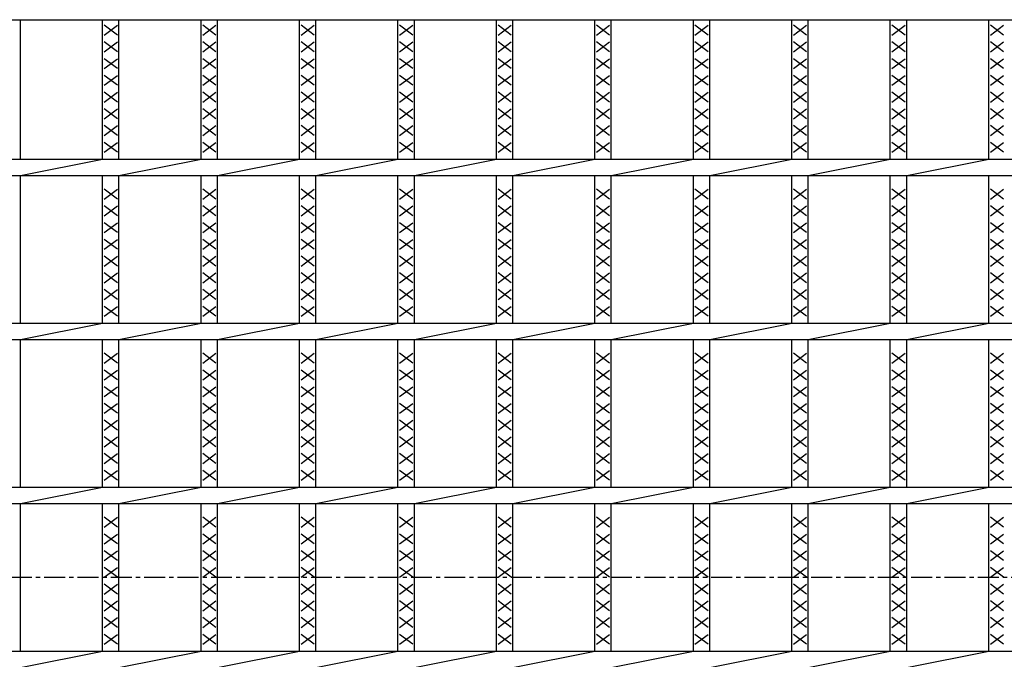
# Model space of a CAD drawing. Extents: x 25 to 1925, y 50 to 1400.
# Drawn here: x 300 to 600, y 950 to 1145 of the extents above; entities that cross this region are included whole.
import ezdxf

# ---------------------------------------------------------------- set-up
doc = ezdxf.new("R2010")
doc.units = 0
doc.header["$LTSCALE"] = 0.2
doc.linetypes.add('CENTER', pattern=[50.8, 31.75, -6.35, 6.35, -6.35])
doc.layers.add('LAY-10', color=7, linetype='CONTINUOUS')

msp = doc.modelspace()

# ---------------------------------------------------------------- linework, layer by layer
at = {"layer": 'LAY-10', "color": 7, "linetype": 'CONTINUOUS'}
for p, q in [((175, 1145), (1170, 1145)), ((300, 1102.5), (300, 1145)), ((325, 1102.5), (325, 1145)), ((329.5, 1140.3), (325.5, 1143.3)), ((325.5, 1140.3), (329.5, 1143.3)), ((330, 1102.5), (330, 1145)), ((355, 1102.5), (355, 1145)), ((359.5, 1140.3), (355.5, 1143.3)), ((355.5, 1140.3), (359.5, 1143.3)), ((360, 1102.5), (360, 1145)), ((385, 1102.5), (385, 1145)), ((389.5, 1140.3), (385.5, 1143.3)), ((385.5, 1140.3), (389.5, 1143.3)), ((390, 1102.5), (390, 1145)), ((415, 1102.5), (415, 1145)), ((419.5, 1140.3), (415.5, 1143.3)), ((415.5, 1140.3), (419.5, 1143.3)), ((420, 1102.5), (420, 1145)), ((445, 1102.5), (445, 1145)), ((449.5, 1140.3), (445.5, 1143.3)), ((445.5, 1140.3), (449.5, 1143.3)), ((450, 1102.5), (450, 1145)), ((475, 1102.5), (475, 1145)), ((479.5, 1140.3), (475.5, 1143.3)), ((475.5, 1140.3), (479.5, 1143.3)), ((480, 1102.5), (480, 1145)), ((505, 1102.5), (505, 1145)), ((509.5, 1140.3), (505.5, 1143.3)), ((505.5, 1140.3), (509.5, 1143.3)), ((510, 1102.5), (510, 1145)), ((535, 1102.5), (535, 1145)), ((539.5, 1140.3), (535.5, 1143.3)), ((535.5, 1140.3), (539.5, 1143.3)), ((540, 1102.5), (540, 1145)), ((565, 1102.5), (565, 1145)), ((569.5, 1140.3), (565.5, 1143.3)), ((565.5, 1140.3), (569.5, 1143.3)), ((570, 1102.5), (570, 1145)), ((595, 1102.5), (595, 1145)), ((599.5, 1140.3), (595.5, 1143.3)), ((595.5, 1140.3), (599.5, 1143.3)), ((329.5, 1135.2), (325.5, 1138.2)), ((325.5, 1135.2), (329.5, 1138.2)), ((359.5, 1135.2), (355.5, 1138.2)), ((355.5, 1135.2), (359.5, 1138.2)), ((389.5, 1135.2), (385.5, 1138.2)), ((385.5, 1135.2), (389.5, 1138.2)), ((419.5, 1135.2), (415.5, 1138.2)), ((415.5, 1135.2), (419.5, 1138.2)), ((449.5, 1135.2), (445.5, 1138.2)), ((445.5, 1135.2), (449.5, 1138.2)), ((479.5, 1135.2), (475.5, 1138.2)), ((475.5, 1135.2), (479.5, 1138.2)), ((509.5, 1135.2), (505.5, 1138.2)), ((505.5, 1135.2), (509.5, 1138.2)), ((539.5, 1135.2), (535.5, 1138.2)), ((535.5, 1135.2), (539.5, 1138.2)), ((569.5, 1135.2), (565.5, 1138.2)), ((565.5, 1135.2), (569.5, 1138.2)), ((599.5, 1135.2), (595.5, 1138.2)), ((595.5, 1135.2), (599.5, 1138.2)), ((329.5, 1130.1), (325.5, 1133.1)), ((325.5, 1130.1), (329.5, 1133.1)), ((359.5, 1130.1), (355.5, 1133.1)), ((355.5, 1130.1), (359.5, 1133.1)), ((389.5, 1130.1), (385.5, 1133.1)), ((385.5, 1130.1), (389.5, 1133.1)), ((419.5, 1130.1), (415.5, 1133.1)), ((415.5, 1130.1), (419.5, 1133.1)), ((449.5, 1130.1), (445.5, 1133.1)), ((445.5, 1130.1), (449.5, 1133.1)), ((479.5, 1130.1), (475.5, 1133.1)), ((475.5, 1130.1), (479.5, 1133.1)), ((509.5, 1130.1), (505.5, 1133.1)), ((505.5, 1130.1), (509.5, 1133.1)), ((539.5, 1130.1), (535.5, 1133.1)), ((535.5, 1130.1), (539.5, 1133.1)), ((569.5, 1130.1), (565.5, 1133.1)), ((565.5, 1130.1), (569.5, 1133.1)), ((599.5, 1130.1), (595.5, 1133.1)), ((595.5, 1130.1), (599.5, 1133.1)), ((329.5, 1125), (325.5, 1128)), ((325.5, 1125), (329.5, 1128)), ((359.5, 1125), (355.5, 1128)), ((355.5, 1125), (359.5, 1128)), ((389.5, 1125), (385.5, 1128)), ((385.5, 1125), (389.5, 1128)), ((419.5, 1125), (415.5, 1128)), ((415.5, 1125), (419.5, 1128)), ((449.5, 1125), (445.5, 1128)), ((445.5, 1125), (449.5, 1128)), ((479.5, 1125), (475.5, 1128)), ((475.5, 1125), (479.5, 1128)), ((509.5, 1125), (505.5, 1128)), ((505.5, 1125), (509.5, 1128)), ((539.5, 1125), (535.5, 1128)), ((535.5, 1125), (539.5, 1128)), ((569.5, 1125), (565.5, 1128)), ((565.5, 1125), (569.5, 1128)), ((599.5, 1125), (595.5, 1128)), ((595.5, 1125), (599.5, 1128)), ((329.5, 1119.9), (325.5, 1122.9)), ((325.5, 1119.9), (329.5, 1122.9)), ((359.5, 1119.9), (355.5, 1122.9)), ((355.5, 1119.9), (359.5, 1122.9)), ((389.5, 1119.9), (385.5, 1122.9)), ((385.5, 1119.9), (389.5, 1122.9)), ((419.5, 1119.9), (415.5, 1122.9)), ((415.5, 1119.9), (419.5, 1122.9)), ((449.5, 1119.9), (445.5, 1122.9)), ((445.5, 1119.9), (449.5, 1122.9)), ((479.5, 1119.9), (475.5, 1122.9)), ((475.5, 1119.9), (479.5, 1122.9)), ((509.5, 1119.9), (505.5, 1122.9)), ((505.5, 1119.9), (509.5, 1122.9)), ((539.5, 1119.9), (535.5, 1122.9)), ((535.5, 1119.9), (539.5, 1122.9)), ((569.5, 1119.9), (565.5, 1122.9)), ((565.5, 1119.9), (569.5, 1122.9)), ((599.5, 1119.9), (595.5, 1122.9)), ((595.5, 1119.9), (599.5, 1122.9)), ((329.5, 1114.8), (325.5, 1117.8)), ((325.5, 1114.8), (329.5, 1117.8)), ((359.5, 1114.8), (355.5, 1117.8)), ((355.5, 1114.8), (359.5, 1117.8)), ((389.5, 1114.8), (385.5, 1117.8)), ((385.5, 1114.8), (389.5, 1117.8)), ((419.5, 1114.8), (415.5, 1117.8)), ((415.5, 1114.8), (419.5, 1117.8)), ((449.5, 1114.8), (445.5, 1117.8)), ((445.5, 1114.8), (449.5, 1117.8)), ((479.5, 1114.8), (475.5, 1117.8)), ((475.5, 1114.8), (479.5, 1117.8)), ((509.5, 1114.8), (505.5, 1117.8)), ((505.5, 1114.8), (509.5, 1117.8)), ((539.5, 1114.8), (535.5, 1117.8)), ((535.5, 1114.8), (539.5, 1117.8)), ((569.5, 1114.8), (565.5, 1117.8)), ((565.5, 1114.8), (569.5, 1117.8)), ((599.5, 1114.8), (595.5, 1117.8)), ((595.5, 1114.8), (599.5, 1117.8)), ((329.5, 1109.7), (325.5, 1112.7)), ((325.5, 1109.7), (329.5, 1112.7)), ((359.5, 1109.7), (355.5, 1112.7)), ((355.5, 1109.7), (359.5, 1112.7)), ((389.5, 1109.7), (385.5, 1112.7)), ((385.5, 1109.7), (389.5, 1112.7)), ((419.5, 1109.7), (415.5, 1112.7)), ((415.5, 1109.7), (419.5, 1112.7)), ((449.5, 1109.7), (445.5, 1112.7)), ((445.5, 1109.7), (449.5, 1112.7)), ((479.5, 1109.7), (475.5, 1112.7)), ((475.5, 1109.7), (479.5, 1112.7)), ((509.5, 1109.7), (505.5, 1112.7)), ((505.5, 1109.7), (509.5, 1112.7)), ((539.5, 1109.7), (535.5, 1112.7)), ((535.5, 1109.7), (539.5, 1112.7)), ((569.5, 1109.7), (565.5, 1112.7)), ((565.5, 1109.7), (569.5, 1112.7)), ((599.5, 1109.7), (595.5, 1112.7)), ((595.5, 1109.7), (599.5, 1112.7)), ((329.5, 1104.6), (325.5, 1107.6)), ((325.5, 1104.6), (329.5, 1107.6)), ((359.5, 1104.6), (355.5, 1107.6)), ((355.5, 1104.6), (359.5, 1107.6)), ((389.5, 1104.6), (385.5, 1107.6)), ((385.5, 1104.6), (389.5, 1107.6)), ((419.5, 1104.6), (415.5, 1107.6)), ((415.5, 1104.6), (419.5, 1107.6)), ((449.5, 1104.6), (445.5, 1107.6)), ((445.5, 1104.6), (449.5, 1107.6)), ((479.5, 1104.6), (475.5, 1107.6)), ((475.5, 1104.6), (479.5, 1107.6)), ((509.5, 1104.6), (505.5, 1107.6)), ((505.5, 1104.6), (509.5, 1107.6)), ((539.5, 1104.6), (535.5, 1107.6)), ((535.5, 1104.6), (539.5, 1107.6)), ((569.5, 1104.6), (565.5, 1107.6)), ((565.5, 1104.6), (569.5, 1107.6)), ((599.5, 1104.6), (595.5, 1107.6)), ((595.5, 1104.6), (599.5, 1107.6)), ((175, 1102.5), (1170, 1102.5)), ((300, 1097.5), (325, 1102.5)), ((330, 1097.5), (355, 1102.5)), ((360, 1097.5), (385, 1102.5)), ((390, 1097.5), (415, 1102.5)), ((420, 1097.5), (445, 1102.5)), ((450, 1097.5), (475, 1102.5)), ((480, 1097.5), (505, 1102.5)), ((510, 1097.5), (535, 1102.5)), ((540, 1097.5), (565, 1102.5)), ((570, 1097.5), (595, 1102.5)), ((175, 1097.5), (1170, 1097.5)), ((300, 1052.5), (300, 1097.5)), ((325, 1052.5), (325, 1097.5)), ((330, 1052.5), (330, 1097.5)), ((355, 1052.5), (355, 1097.5)), ((360, 1052.5), (360, 1097.5)), ((385, 1052.5), (385, 1097.5)), ((390, 1052.5), (390, 1097.5)), ((415, 1052.5), (415, 1097.5)), ((420, 1052.5), (420, 1097.5)), ((445, 1052.5), (445, 1097.5)), ((450, 1052.5), (450, 1097.5)), ((475, 1052.5), (475, 1097.5)), ((480, 1052.5), (480, 1097.5)), ((505, 1052.5), (505, 1097.5)), ((510, 1052.5), (510, 1097.5)), ((535, 1052.5), (535, 1097.5)), ((540, 1052.5), (540, 1097.5)), ((565, 1052.5), (565, 1097.5)), ((570, 1052.5), (570, 1097.5)), ((595, 1052.5), (595, 1097.5)), ((329.5, 1090.3), (325.5, 1093.3)), ((325.5, 1090.3), (329.5, 1093.3)), ((359.5, 1090.3), (355.5, 1093.3)), ((355.5, 1090.3), (359.5, 1093.3)), ((389.5, 1090.3), (385.5, 1093.3)), ((385.5, 1090.3), (389.5, 1093.3)), ((419.5, 1090.3), (415.5, 1093.3)), ((415.5, 1090.3), (419.5, 1093.3)), ((449.5, 1090.3), (445.5, 1093.3)), ((445.5, 1090.3), (449.5, 1093.3)), ((479.5, 1090.3), (475.5, 1093.3)), ((475.5, 1090.3), (479.5, 1093.3)), ((509.5, 1090.3), (505.5, 1093.3)), ((505.5, 1090.3), (509.5, 1093.3)), ((539.5, 1090.3), (535.5, 1093.3)), ((535.5, 1090.3), (539.5, 1093.3)), ((569.5, 1090.3), (565.5, 1093.3)), ((565.5, 1090.3), (569.5, 1093.3)), ((599.5, 1090.3), (595.5, 1093.3)), ((595.5, 1090.3), (599.5, 1093.3)), ((329.5, 1085.2), (325.5, 1088.2)), ((325.5, 1085.2), (329.5, 1088.2)), ((359.5, 1085.2), (355.5, 1088.2)), ((355.5, 1085.2), (359.5, 1088.2)), ((389.5, 1085.2), (385.5, 1088.2)), ((385.5, 1085.2), (389.5, 1088.2)), ((419.5, 1085.2), (415.5, 1088.2)), ((415.5, 1085.2), (419.5, 1088.2)), ((449.5, 1085.2), (445.5, 1088.2)), ((445.5, 1085.2), (449.5, 1088.2)), ((479.5, 1085.2), (475.5, 1088.2)), ((475.5, 1085.2), (479.5, 1088.2)), ((509.5, 1085.2), (505.5, 1088.2)), ((505.5, 1085.2), (509.5, 1088.2)), ((539.5, 1085.2), (535.5, 1088.2)), ((535.5, 1085.2), (539.5, 1088.2)), ((569.5, 1085.2), (565.5, 1088.2)), ((565.5, 1085.2), (569.5, 1088.2)), ((599.5, 1085.2), (595.5, 1088.2)), ((595.5, 1085.2), (599.5, 1088.2)), ((329.5, 1080.1), (325.5, 1083.1)), ((325.5, 1080.1), (329.5, 1083.1)), ((359.5, 1080.1), (355.5, 1083.1)), ((355.5, 1080.1), (359.5, 1083.1)), ((389.5, 1080.1), (385.5, 1083.1)), ((385.5, 1080.1), (389.5, 1083.1)), ((419.5, 1080.1), (415.5, 1083.1)), ((415.5, 1080.1), (419.5, 1083.1)), ((449.5, 1080.1), (445.5, 1083.1)), ((445.5, 1080.1), (449.5, 1083.1)), ((479.5, 1080.1), (475.5, 1083.1)), ((475.5, 1080.1), (479.5, 1083.1)), ((509.5, 1080.1), (505.5, 1083.1)), ((505.5, 1080.1), (509.5, 1083.1)), ((539.5, 1080.1), (535.5, 1083.1)), ((535.5, 1080.1), (539.5, 1083.1)), ((569.5, 1080.1), (565.5, 1083.1)), ((565.5, 1080.1), (569.5, 1083.1)), ((599.5, 1080.1), (595.5, 1083.1)), ((595.5, 1080.1), (599.5, 1083.1)), ((329.5, 1075), (325.5, 1078)), ((325.5, 1075), (329.5, 1078)), ((359.5, 1075), (355.5, 1078)), ((355.5, 1075), (359.5, 1078)), ((389.5, 1075), (385.5, 1078)), ((385.5, 1075), (389.5, 1078)), ((419.5, 1075), (415.5, 1078)), ((415.5, 1075), (419.5, 1078)), ((449.5, 1075), (445.5, 1078)), ((445.5, 1075), (449.5, 1078)), ((479.5, 1075), (475.5, 1078)), ((475.5, 1075), (479.5, 1078)), ((509.5, 1075), (505.5, 1078)), ((505.5, 1075), (509.5, 1078)), ((539.5, 1075), (535.5, 1078)), ((535.5, 1075), (539.5, 1078)), ((569.5, 1075), (565.5, 1078)), ((565.5, 1075), (569.5, 1078)), ((599.5, 1075), (595.5, 1078)), ((595.5, 1075), (599.5, 1078)), ((329.5, 1069.9), (325.5, 1072.9)), ((325.5, 1069.9), (329.5, 1072.9)), ((359.5, 1069.9), (355.5, 1072.9)), ((355.5, 1069.9), (359.5, 1072.9)), ((389.5, 1069.9), (385.5, 1072.9)), ((385.5, 1069.9), (389.5, 1072.9)), ((419.5, 1069.9), (415.5, 1072.9)), ((415.5, 1069.9), (419.5, 1072.9)), ((449.5, 1069.9), (445.5, 1072.9)), ((445.5, 1069.9), (449.5, 1072.9)), ((479.5, 1069.9), (475.5, 1072.9)), ((475.5, 1069.9), (479.5, 1072.9)), ((509.5, 1069.9), (505.5, 1072.9)), ((505.5, 1069.9), (509.5, 1072.9)), ((539.5, 1069.9), (535.5, 1072.9)), ((535.5, 1069.9), (539.5, 1072.9)), ((569.5, 1069.9), (565.5, 1072.9)), ((565.5, 1069.9), (569.5, 1072.9)), ((599.5, 1069.9), (595.5, 1072.9)), ((595.5, 1069.9), (599.5, 1072.9)), ((329.5, 1064.8), (325.5, 1067.8)), ((325.5, 1064.8), (329.5, 1067.8)), ((359.5, 1064.8), (355.5, 1067.8)), ((355.5, 1064.8), (359.5, 1067.8)), ((389.5, 1064.8), (385.5, 1067.8)), ((385.5, 1064.8), (389.5, 1067.8)), ((419.5, 1064.8), (415.5, 1067.8)), ((415.5, 1064.8), (419.5, 1067.8)), ((449.5, 1064.8), (445.5, 1067.8)), ((445.5, 1064.8), (449.5, 1067.8)), ((479.5, 1064.8), (475.5, 1067.8)), ((475.5, 1064.8), (479.5, 1067.8)), ((509.5, 1064.8), (505.5, 1067.8)), ((505.5, 1064.8), (509.5, 1067.8)), ((539.5, 1064.8), (535.5, 1067.8)), ((535.5, 1064.8), (539.5, 1067.8)), ((569.5, 1064.8), (565.5, 1067.8)), ((565.5, 1064.8), (569.5, 1067.8)), ((599.5, 1064.8), (595.5, 1067.8)), ((595.5, 1064.8), (599.5, 1067.8)), ((329.5, 1059.7), (325.5, 1062.7)), ((325.5, 1059.7), (329.5, 1062.7)), ((359.5, 1059.7), (355.5, 1062.7)), ((355.5, 1059.7), (359.5, 1062.7)), ((389.5, 1059.7), (385.5, 1062.7)), ((385.5, 1059.7), (389.5, 1062.7)), ((419.5, 1059.7), (415.5, 1062.7)), ((415.5, 1059.7), (419.5, 1062.7)), ((449.5, 1059.7), (445.5, 1062.7)), ((445.5, 1059.7), (449.5, 1062.7)), ((479.5, 1059.7), (475.5, 1062.7)), ((475.5, 1059.7), (479.5, 1062.7)), ((509.5, 1059.7), (505.5, 1062.7)), ((505.5, 1059.7), (509.5, 1062.7)), ((539.5, 1059.7), (535.5, 1062.7)), ((535.5, 1059.7), (539.5, 1062.7)), ((569.5, 1059.7), (565.5, 1062.7)), ((565.5, 1059.7), (569.5, 1062.7)), ((599.5, 1059.7), (595.5, 1062.7)), ((595.5, 1059.7), (599.5, 1062.7)), ((329.5, 1054.6), (325.5, 1057.6)), ((325.5, 1054.6), (329.5, 1057.6)), ((359.5, 1054.6), (355.5, 1057.6)), ((355.5, 1054.6), (359.5, 1057.6)), ((389.5, 1054.6), (385.5, 1057.6)), ((385.5, 1054.6), (389.5, 1057.6)), ((419.5, 1054.6), (415.5, 1057.6)), ((415.5, 1054.6), (419.5, 1057.6)), ((449.5, 1054.6), (445.5, 1057.6)), ((445.5, 1054.6), (449.5, 1057.6)), ((479.5, 1054.6), (475.5, 1057.6)), ((475.5, 1054.6), (479.5, 1057.6)), ((509.5, 1054.6), (505.5, 1057.6)), ((505.5, 1054.6), (509.5, 1057.6)), ((539.5, 1054.6), (535.5, 1057.6)), ((535.5, 1054.6), (539.5, 1057.6)), ((569.5, 1054.6), (565.5, 1057.6)), ((565.5, 1054.6), (569.5, 1057.6)), ((599.5, 1054.6), (595.5, 1057.6)), ((595.5, 1054.6), (599.5, 1057.6)), ((175, 1052.5), (1170, 1052.5)), ((300, 1047.5), (325, 1052.5)), ((330, 1047.5), (355, 1052.5)), ((360, 1047.5), (385, 1052.5)), ((390, 1047.5), (415, 1052.5)), ((420, 1047.5), (445, 1052.5)), ((450, 1047.5), (475, 1052.5)), ((480, 1047.5), (505, 1052.5)), ((510, 1047.5), (535, 1052.5)), ((540, 1047.5), (565, 1052.5)), ((570, 1047.5), (595, 1052.5)), ((175, 1047.5), (1170, 1047.5)), ((300, 1002.5), (300, 1047.5)), ((325, 1002.5), (325, 1047.5)), ((330, 1002.5), (330, 1047.5)), ((355, 1002.5), (355, 1047.5)), ((360, 1002.5), (360, 1047.5)), ((385, 1002.5), (385, 1047.5)), ((390, 1002.5), (390, 1047.5)), ((415, 1002.5), (415, 1047.5)), ((420, 1002.5), (420, 1047.5)), ((445, 1002.5), (445, 1047.5)), ((450, 1002.5), (450, 1047.5)), ((475, 1002.5), (475, 1047.5)), ((480, 1002.5), (480, 1047.5)), ((505, 1002.5), (505, 1047.5)), ((510, 1002.5), (510, 1047.5)), ((535, 1002.5), (535, 1047.5)), ((540, 1002.5), (540, 1047.5)), ((565, 1002.5), (565, 1047.5)), ((570, 1002.5), (570, 1047.5)), ((595, 1002.5), (595, 1047.5)), ((329.5, 1040.3), (325.5, 1043.3)), ((325.5, 1040.3), (329.5, 1043.3)), ((359.5, 1040.3), (355.5, 1043.3)), ((355.5, 1040.3), (359.5, 1043.3)), ((389.5, 1040.3), (385.5, 1043.3)), ((385.5, 1040.3), (389.5, 1043.3)), ((419.5, 1040.3), (415.5, 1043.3)), ((415.5, 1040.3), (419.5, 1043.3)), ((449.5, 1040.3), (445.5, 1043.3)), ((445.5, 1040.3), (449.5, 1043.3)), ((479.5, 1040.3), (475.5, 1043.3)), ((475.5, 1040.3), (479.5, 1043.3)), ((509.5, 1040.3), (505.5, 1043.3)), ((505.5, 1040.3), (509.5, 1043.3)), ((539.5, 1040.3), (535.5, 1043.3)), ((535.5, 1040.3), (539.5, 1043.3)), ((569.5, 1040.3), (565.5, 1043.3)), ((565.5, 1040.3), (569.5, 1043.3)), ((599.5, 1040.3), (595.5, 1043.3)), ((595.5, 1040.3), (599.5, 1043.3)), ((329.5, 1035.2), (325.5, 1038.2)), ((325.5, 1035.2), (329.5, 1038.2)), ((359.5, 1035.2), (355.5, 1038.2)), ((355.5, 1035.2), (359.5, 1038.2)), ((389.5, 1035.2), (385.5, 1038.2)), ((385.5, 1035.2), (389.5, 1038.2)), ((419.5, 1035.2), (415.5, 1038.2)), ((415.5, 1035.2), (419.5, 1038.2)), ((449.5, 1035.2), (445.5, 1038.2)), ((445.5, 1035.2), (449.5, 1038.2)), ((479.5, 1035.2), (475.5, 1038.2)), ((475.5, 1035.2), (479.5, 1038.2)), ((509.5, 1035.2), (505.5, 1038.2)), ((505.5, 1035.2), (509.5, 1038.2)), ((539.5, 1035.2), (535.5, 1038.2)), ((535.5, 1035.2), (539.5, 1038.2)), ((569.5, 1035.2), (565.5, 1038.2)), ((565.5, 1035.2), (569.5, 1038.2)), ((599.5, 1035.2), (595.5, 1038.2)), ((595.5, 1035.2), (599.5, 1038.2)), ((329.5, 1030.1), (325.5, 1033.1)), ((325.5, 1030.1), (329.5, 1033.1)), ((359.5, 1030.1), (355.5, 1033.1)), ((355.5, 1030.1), (359.5, 1033.1)), ((389.5, 1030.1), (385.5, 1033.1)), ((385.5, 1030.1), (389.5, 1033.1)), ((419.5, 1030.1), (415.5, 1033.1)), ((415.5, 1030.1), (419.5, 1033.1)), ((449.5, 1030.1), (445.5, 1033.1)), ((445.5, 1030.1), (449.5, 1033.1)), ((479.5, 1030.1), (475.5, 1033.1)), ((475.5, 1030.1), (479.5, 1033.1)), ((509.5, 1030.1), (505.5, 1033.1)), ((505.5, 1030.1), (509.5, 1033.1)), ((539.5, 1030.1), (535.5, 1033.1)), ((535.5, 1030.1), (539.5, 1033.1)), ((569.5, 1030.1), (565.5, 1033.1)), ((565.5, 1030.1), (569.5, 1033.1)), ((599.5, 1030.1), (595.5, 1033.1)), ((595.5, 1030.1), (599.5, 1033.1)), ((329.5, 1025), (325.5, 1028)), ((325.5, 1025), (329.5, 1028)), ((359.5, 1025), (355.5, 1028)), ((355.5, 1025), (359.5, 1028)), ((389.5, 1025), (385.5, 1028)), ((385.5, 1025), (389.5, 1028)), ((419.5, 1025), (415.5, 1028)), ((415.5, 1025), (419.5, 1028)), ((449.5, 1025), (445.5, 1028)), ((445.5, 1025), (449.5, 1028)), ((479.5, 1025), (475.5, 1028)), ((475.5, 1025), (479.5, 1028)), ((509.5, 1025), (505.5, 1028)), ((505.5, 1025), (509.5, 1028)), ((539.5, 1025), (535.5, 1028)), ((535.5, 1025), (539.5, 1028)), ((569.5, 1025), (565.5, 1028)), ((565.5, 1025), (569.5, 1028)), ((599.5, 1025), (595.5, 1028)), ((595.5, 1025), (599.5, 1028)), ((329.5, 1019.9), (325.5, 1022.9)), ((325.5, 1019.9), (329.5, 1022.9)), ((359.5, 1019.9), (355.5, 1022.9)), ((355.5, 1019.9), (359.5, 1022.9)), ((389.5, 1019.9), (385.5, 1022.9)), ((385.5, 1019.9), (389.5, 1022.9)), ((419.5, 1019.9), (415.5, 1022.9)), ((415.5, 1019.9), (419.5, 1022.9)), ((449.5, 1019.9), (445.5, 1022.9)), ((445.5, 1019.9), (449.5, 1022.9)), ((479.5, 1019.9), (475.5, 1022.9)), ((475.5, 1019.9), (479.5, 1022.9)), ((509.5, 1019.9), (505.5, 1022.9)), ((505.5, 1019.9), (509.5, 1022.9)), ((539.5, 1019.9), (535.5, 1022.9)), ((535.5, 1019.9), (539.5, 1022.9)), ((569.5, 1019.9), (565.5, 1022.9)), ((565.5, 1019.9), (569.5, 1022.9)), ((599.5, 1019.9), (595.5, 1022.9)), ((595.5, 1019.9), (599.5, 1022.9)), ((329.5, 1014.8), (325.5, 1017.8)), ((325.5, 1014.8), (329.5, 1017.8)), ((359.5, 1014.8), (355.5, 1017.8)), ((355.5, 1014.8), (359.5, 1017.8)), ((389.5, 1014.8), (385.5, 1017.8)), ((385.5, 1014.8), (389.5, 1017.8)), ((419.5, 1014.8), (415.5, 1017.8)), ((415.5, 1014.8), (419.5, 1017.8)), ((449.5, 1014.8), (445.5, 1017.8)), ((445.5, 1014.8), (449.5, 1017.8)), ((479.5, 1014.8), (475.5, 1017.8)), ((475.5, 1014.8), (479.5, 1017.8)), ((509.5, 1014.8), (505.5, 1017.8)), ((505.5, 1014.8), (509.5, 1017.8)), ((539.5, 1014.8), (535.5, 1017.8)), ((535.5, 1014.8), (539.5, 1017.8)), ((569.5, 1014.8), (565.5, 1017.8)), ((565.5, 1014.8), (569.5, 1017.8)), ((599.5, 1014.8), (595.5, 1017.8)), ((595.5, 1014.8), (599.5, 1017.8)), ((329.5, 1009.7), (325.5, 1012.7)), ((325.5, 1009.7), (329.5, 1012.7)), ((359.5, 1009.7), (355.5, 1012.7)), ((355.5, 1009.7), (359.5, 1012.7)), ((389.5, 1009.7), (385.5, 1012.7)), ((385.5, 1009.7), (389.5, 1012.7)), ((419.5, 1009.7), (415.5, 1012.7)), ((415.5, 1009.7), (419.5, 1012.7)), ((449.5, 1009.7), (445.5, 1012.7)), ((445.5, 1009.7), (449.5, 1012.7)), ((479.5, 1009.7), (475.5, 1012.7)), ((475.5, 1009.7), (479.5, 1012.7)), ((509.5, 1009.7), (505.5, 1012.7)), ((505.5, 1009.7), (509.5, 1012.7)), ((539.5, 1009.7), (535.5, 1012.7)), ((535.5, 1009.7), (539.5, 1012.7)), ((569.5, 1009.7), (565.5, 1012.7)), ((565.5, 1009.7), (569.5, 1012.7)), ((599.5, 1009.7), (595.5, 1012.7)), ((595.5, 1009.7), (599.5, 1012.7)), ((329.5, 1004.6), (325.5, 1007.6)), ((325.5, 1004.6), (329.5, 1007.6)), ((359.5, 1004.6), (355.5, 1007.6)), ((355.5, 1004.6), (359.5, 1007.6)), ((389.5, 1004.6), (385.5, 1007.6)), ((385.5, 1004.6), (389.5, 1007.6)), ((419.5, 1004.6), (415.5, 1007.6)), ((415.5, 1004.6), (419.5, 1007.6)), ((449.5, 1004.6), (445.5, 1007.6)), ((445.5, 1004.6), (449.5, 1007.6)), ((479.5, 1004.6), (475.5, 1007.6)), ((475.5, 1004.6), (479.5, 1007.6)), ((509.5, 1004.6), (505.5, 1007.6)), ((505.5, 1004.6), (509.5, 1007.6)), ((539.5, 1004.6), (535.5, 1007.6)), ((535.5, 1004.6), (539.5, 1007.6)), ((569.5, 1004.6), (565.5, 1007.6)), ((565.5, 1004.6), (569.5, 1007.6)), ((599.5, 1004.6), (595.5, 1007.6)), ((595.5, 1004.6), (599.5, 1007.6)), ((175, 1002.5), (1170, 1002.5)), ((300, 997.5), (325, 1002.5)), ((330, 997.5), (355, 1002.5)), ((360, 997.5), (385, 1002.5)), ((390, 997.5), (415, 1002.5)), ((420, 997.5), (445, 1002.5)), ((450, 997.5), (475, 1002.5)), ((480, 997.5), (505, 1002.5)), ((510, 997.5), (535, 1002.5)), ((540, 997.5), (565, 1002.5)), ((570, 997.5), (595, 1002.5)), ((175, 997.5), (1170, 997.5)), ((300, 952.5), (300, 997.5)), ((325, 952.5), (325, 997.5)), ((330, 952.5), (330, 997.5)), ((355, 952.5), (355, 997.5)), ((360, 952.5), (360, 997.5)), ((385, 952.5), (385, 997.5)), ((390, 952.5), (390, 997.5)), ((415, 952.5), (415, 997.5)), ((420, 952.5), (420, 997.5)), ((445, 952.5), (445, 997.5)), ((450, 952.5), (450, 997.5)), ((475, 952.5), (475, 997.5)), ((480, 952.5), (480, 997.5)), ((505, 952.5), (505, 997.5)), ((510, 952.5), (510, 997.5)), ((535, 952.5), (535, 997.5)), ((540, 952.5), (540, 997.5)), ((565, 952.5), (565, 997.5)), ((570, 952.5), (570, 997.5)), ((595, 952.5), (595, 997.5)), ((329.5, 990.3), (325.5, 993.3)), ((325.5, 990.3), (329.5, 993.3)), ((359.5, 990.3), (355.5, 993.3)), ((355.5, 990.3), (359.5, 993.3)), ((389.5, 990.3), (385.5, 993.3)), ((385.5, 990.3), (389.5, 993.3)), ((419.5, 990.3), (415.5, 993.3)), ((415.5, 990.3), (419.5, 993.3)), ((449.5, 990.3), (445.5, 993.3)), ((445.5, 990.3), (449.5, 993.3)), ((479.5, 990.3), (475.5, 993.3)), ((475.5, 990.3), (479.5, 993.3)), ((509.5, 990.3), (505.5, 993.3)), ((505.5, 990.3), (509.5, 993.3)), ((539.5, 990.3), (535.5, 993.3)), ((535.5, 990.3), (539.5, 993.3)), ((569.5, 990.3), (565.5, 993.3)), ((565.5, 990.3), (569.5, 993.3)), ((599.5, 990.3), (595.5, 993.3)), ((595.5, 990.3), (599.5, 993.3)), ((329.5, 985.2), (325.5, 988.2)), ((325.5, 985.2), (329.5, 988.2)), ((359.5, 985.2), (355.5, 988.2)), ((355.5, 985.2), (359.5, 988.2)), ((389.5, 985.2), (385.5, 988.2)), ((385.5, 985.2), (389.5, 988.2)), ((419.5, 985.2), (415.5, 988.2)), ((415.5, 985.2), (419.5, 988.2)), ((449.5, 985.2), (445.5, 988.2)), ((445.5, 985.2), (449.5, 988.2)), ((479.5, 985.2), (475.5, 988.2)), ((475.5, 985.2), (479.5, 988.2)), ((509.5, 985.2), (505.5, 988.2)), ((505.5, 985.2), (509.5, 988.2)), ((539.5, 985.2), (535.5, 988.2)), ((535.5, 985.2), (539.5, 988.2)), ((569.5, 985.2), (565.5, 988.2)), ((565.5, 985.2), (569.5, 988.2)), ((599.5, 985.2), (595.5, 988.2)), ((595.5, 985.2), (599.5, 988.2)), ((329.5, 980.1), (325.5, 983.1)), ((325.5, 980.1), (329.5, 983.1)), ((359.5, 980.1), (355.5, 983.1)), ((355.5, 980.1), (359.5, 983.1)), ((389.5, 980.1), (385.5, 983.1)), ((385.5, 980.1), (389.5, 983.1)), ((419.5, 980.1), (415.5, 983.1)), ((415.5, 980.1), (419.5, 983.1)), ((449.5, 980.1), (445.5, 983.1)), ((445.5, 980.1), (449.5, 983.1)), ((479.5, 980.1), (475.5, 983.1)), ((475.5, 980.1), (479.5, 983.1)), ((509.5, 980.1), (505.5, 983.1)), ((505.5, 980.1), (509.5, 983.1)), ((539.5, 980.1), (535.5, 983.1)), ((535.5, 980.1), (539.5, 983.1)), ((569.5, 980.1), (565.5, 983.1)), ((565.5, 980.1), (569.5, 983.1)), ((599.5, 980.1), (595.5, 983.1)), ((595.5, 980.1), (599.5, 983.1)), ((329.5, 975), (325.5, 978)), ((325.5, 975), (329.5, 978)), ((359.5, 975), (355.5, 978)), ((355.5, 975), (359.5, 978)), ((389.5, 975), (385.5, 978)), ((385.5, 975), (389.5, 978)), ((419.5, 975), (415.5, 978)), ((415.5, 975), (419.5, 978)), ((449.5, 975), (445.5, 978)), ((445.5, 975), (449.5, 978)), ((479.5, 975), (475.5, 978)), ((475.5, 975), (479.5, 978)), ((509.5, 975), (505.5, 978)), ((505.5, 975), (509.5, 978)), ((539.5, 975), (535.5, 978)), ((535.5, 975), (539.5, 978)), ((569.5, 975), (565.5, 978)), ((565.5, 975), (569.5, 978)), ((599.5, 975), (595.5, 978)), ((595.5, 975), (599.5, 978)), ((329.5, 969.9), (325.5, 972.9)), ((325.5, 969.9), (329.5, 972.9)), ((359.5, 969.9), (355.5, 972.9)), ((355.5, 969.9), (359.5, 972.9)), ((389.5, 969.9), (385.5, 972.9)), ((385.5, 969.9), (389.5, 972.9)), ((419.5, 969.9), (415.5, 972.9)), ((415.5, 969.9), (419.5, 972.9)), ((449.5, 969.9), (445.5, 972.9)), ((445.5, 969.9), (449.5, 972.9)), ((479.5, 969.9), (475.5, 972.9)), ((475.5, 969.9), (479.5, 972.9)), ((509.5, 969.9), (505.5, 972.9)), ((505.5, 969.9), (509.5, 972.9)), ((539.5, 969.9), (535.5, 972.9)), ((535.5, 969.9), (539.5, 972.9)), ((569.5, 969.9), (565.5, 972.9)), ((565.5, 969.9), (569.5, 972.9)), ((599.5, 969.9), (595.5, 972.9)), ((595.5, 969.9), (599.5, 972.9)), ((329.5, 964.8), (325.5, 967.8)), ((325.5, 964.8), (329.5, 967.8)), ((359.5, 964.8), (355.5, 967.8)), ((355.5, 964.8), (359.5, 967.8)), ((389.5, 964.8), (385.5, 967.8)), ((385.5, 964.8), (389.5, 967.8)), ((419.5, 964.8), (415.5, 967.8)), ((415.5, 964.8), (419.5, 967.8)), ((449.5, 964.8), (445.5, 967.8)), ((445.5, 964.8), (449.5, 967.8)), ((479.5, 964.8), (475.5, 967.8)), ((475.5, 964.8), (479.5, 967.8)), ((509.5, 964.8), (505.5, 967.8)), ((505.5, 964.8), (509.5, 967.8)), ((539.5, 964.8), (535.5, 967.8)), ((535.5, 964.8), (539.5, 967.8)), ((569.5, 964.8), (565.5, 967.8)), ((565.5, 964.8), (569.5, 967.8)), ((599.5, 964.8), (595.5, 967.8)), ((595.5, 964.8), (599.5, 967.8)), ((329.5, 959.7), (325.5, 962.7)), ((325.5, 959.7), (329.5, 962.7)), ((359.5, 959.7), (355.5, 962.7)), ((355.5, 959.7), (359.5, 962.7)), ((389.5, 959.7), (385.5, 962.7)), ((385.5, 959.7), (389.5, 962.7)), ((419.5, 959.7), (415.5, 962.7)), ((415.5, 959.7), (419.5, 962.7)), ((449.5, 959.7), (445.5, 962.7)), ((445.5, 959.7), (449.5, 962.7)), ((479.5, 959.7), (475.5, 962.7)), ((475.5, 959.7), (479.5, 962.7)), ((509.5, 959.7), (505.5, 962.7)), ((505.5, 959.7), (509.5, 962.7)), ((539.5, 959.7), (535.5, 962.7)), ((535.5, 959.7), (539.5, 962.7)), ((569.5, 959.7), (565.5, 962.7)), ((565.5, 959.7), (569.5, 962.7)), ((599.5, 959.7), (595.5, 962.7)), ((595.5, 959.7), (599.5, 962.7)), ((329.5, 954.6), (325.5, 957.6)), ((325.5, 954.6), (329.5, 957.6)), ((359.5, 954.6), (355.5, 957.6)), ((355.5, 954.6), (359.5, 957.6)), ((389.5, 954.6), (385.5, 957.6)), ((385.5, 954.6), (389.5, 957.6)), ((419.5, 954.6), (415.5, 957.6)), ((415.5, 954.6), (419.5, 957.6)), ((449.5, 954.6), (445.5, 957.6)), ((445.5, 954.6), (449.5, 957.6)), ((479.5, 954.6), (475.5, 957.6)), ((475.5, 954.6), (479.5, 957.6)), ((509.5, 954.6), (505.5, 957.6)), ((505.5, 954.6), (509.5, 957.6)), ((539.5, 954.6), (535.5, 957.6)), ((535.5, 954.6), (539.5, 957.6)), ((569.5, 954.6), (565.5, 957.6)), ((565.5, 954.6), (569.5, 957.6)), ((599.5, 954.6), (595.5, 957.6)), ((595.5, 954.6), (599.5, 957.6)), ((175, 952.5), (1170, 952.5)), ((300, 947.5), (325, 952.5)), ((330, 947.5), (355, 952.5)), ((360, 947.5), (385, 952.5)), ((390, 947.5), (415, 952.5)), ((420, 947.5), (445, 952.5)), ((450, 947.5), (475, 952.5)), ((480, 947.5), (505, 952.5)), ((510, 947.5), (535, 952.5)), ((540, 947.5), (565, 952.5)), ((570, 947.5), (595, 952.5))]:
    msp.add_line(p, q, dxfattribs=at)
at = {"layer": 'LAY-10', "color": 2, "linetype": 'CENTER'}
msp.add_line((165, 975), (1180, 975), dxfattribs=at)

doc.saveas('drawing.dxf')
